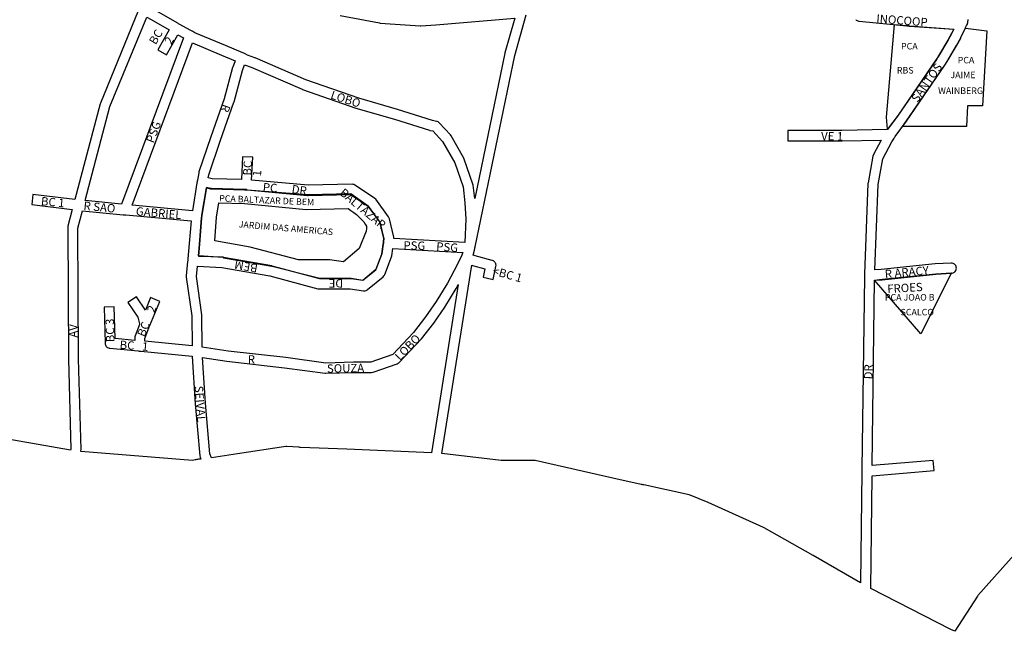
# Model space of a CAD drawing. Extents: x 184434 to 187308, y 1675039 to 1677676.
# Drawn here: x 185084 to 186147, y 1675120 to 1675780 of the extents above; entities that cross this region are included whole.
import ezdxf

# ---------------------------------------------------------------- set-up
doc = ezdxf.new("R2010")
doc.units = 0
doc.header["$MEASUREMENT"] = 0
for name, color, linetype in [('0PRACAS', 3, 'CONTINUOUS'), ('0QUADRA10', 7, 'CONTINUOUS'), ('10CONV', 7, 'CONTINUOUS'), ('3CONV', 7, 'CONTINUOUS')]:
    doc.layers.add(name, color=color, linetype=linetype)
doc.styles.add('CDL', font='romans.shx')

msp = doc.modelspace()

# ---------------------------------------------------------------- linework, layer by layer
at = {"layer": '0PRACAS'}
for points in [[(186042.5, 1675774), (186043.41, 1675774), (186044.3, 1675773), (186092.09, 1675770), (186090, 1675766), (186085.7, 1675758), (186075.7, 1675741), (186073.41, 1675737), (186032.2, 1675677), (186020.8, 1675662), (186019.59, 1675675), (186028.09, 1675775), (186028.09, 1675775), (186041.5, 1675774), (186042.5, 1675774)], [(186036.7, 1675665), (186041.2, 1675671), (186082.5, 1675731), (186085.09, 1675735), (186095.2, 1675752), (186099.7, 1675760), (186099.91, 1675761), (186104.8, 1675771), (186104.8, 1675771), (186127.91, 1675768), (186123.3, 1675687), (186107.09, 1675687), (186107.09, 1675687), (186106, 1675665), (186036.7, 1675665)], [(185326.91, 1675597), (185291.2, 1675598), (185290.2, 1675598), (185285.91, 1675599), (185285.91, 1675599), (185281, 1675569), (185280.91, 1675568), (185280.7, 1675567), (185280.59, 1675566), (185278.41, 1675538), (185277.2, 1675525), (185303.59, 1675524), (185304.2, 1675523), (185356.3, 1675514), (185356.8, 1675514), (185408.2, 1675501), (185441.2, 1675501), (185441.91, 1675501), (185454.5, 1675499), (185468.5, 1675510), (185475.2, 1675527), (185476.7, 1675538), (185476.91, 1675539), (185477, 1675540), (185477, 1675541), (185477.3, 1675544), (185472.91, 1675562), (185460.2, 1675579), (185441.5, 1675592), (185441.5, 1675592), (185395.59, 1675591), (185395, 1675591), (185329.7, 1675596), (185328.7, 1675597), (185328.3, 1675597), (185327.8, 1675597), (185326.91, 1675597)], [(185438.75, 1675576.25), (185441.81, 1675574.25), (185444.88, 1675572.13), (185447.72, 1675569.88), (185450.3, 1675567.5), (185453.95, 1675563.75), (185455.73, 1675561.88), (185457.31, 1675559.5), (185458.41, 1675557.13), (185458.63, 1675554.63), (185458.23, 1675552), (185450.73, 1675533), (185433.84, 1675518.63), (185418.84, 1675521), (185385.14, 1675521), (185333.05, 1675534.75), (185294.81, 1675541.38), (185296.72, 1675566.88), (185299.38, 1675582.38), (185299.38, 1675582.38), (185326.94, 1675581.63), (185393.63, 1675575.25), (185438.75, 1675576.25)], [(186056.7, 1675441), (186006.8, 1675499), (186014.8, 1675500), (186072.8, 1675506), (186089.8, 1675507), (186089.8, 1675507), (186056.7, 1675441)]]:
    msp.add_lwpolyline(points, dxfattribs=at)
at = {"layer": '0QUADRA10'}
for p, q in [((185618.44, 1675741.62), (185630.91, 1675785.25)), ((185986.38, 1675780.5), (185987.06, 1675779.75)), ((185987.06, 1675779.75), (185987.84, 1675779.25)), ((185987.84, 1675779.25), (185988.72, 1675778.88)), ((185988.72, 1675778.88), (185989.64, 1675778.62)), ((185989.64, 1675778.62), (185990.08, 1675778.5)), ((185990.08, 1675778.5), (186041.52, 1675773.62)), ((186041.52, 1675773.62), (186042.45, 1675773.5)), ((186042.45, 1675773.5), (186043.02, 1675773.5)), ((186043.02, 1675773.5), (186043.41, 1675773.5)), ((186043.41, 1675773.5), (186044.34, 1675773.38)), ((186044.34, 1675773.38), (186092.09, 1675770)), ((186089.98, 1675765.5), (186085.72, 1675757.75)), ((186092.09, 1675770), (186089.98, 1675765.5)), ((186085.72, 1675757.75), (186075.69, 1675740.88)), ((185575.81, 1675535), (185618.44, 1675741.62)), ((186075.69, 1675740.88), (186073.38, 1675737)), ((186073.38, 1675737), (186032.2, 1675677.12)), ((186032.2, 1675677.12), (186020.84, 1675661.5)), ((185971.45, 1675660.5), (185913.09, 1675660.5)), ((185913.09, 1675660.5), (185913.09, 1675649.5)), ((186020.84, 1675661.5), (185971.45, 1675660.5)), ((185913.09, 1675649.5), (185971.61, 1675649.5)), ((185971.61, 1675649.5), (186013.88, 1675650.25)), ((186013.88, 1675650.25), (186005.55, 1675634.62)), ((186005, 1675633), (185999.69, 1675604)), ((186005.55, 1675634.62), (186005, 1675633)), ((185999.59, 1675603.25), (185995.97, 1675505.88)), ((185999.69, 1675604), (185999.59, 1675603.25)), ((185573.84, 1675525.88), (185575.03, 1675531.25)), ((185575.98, 1675525.25), (185573.84, 1675525.88)), ((185575.03, 1675531.25), (185575.27, 1675532.25)), ((185575.27, 1675532.25), (185575.38, 1675532.75)), ((185575.38, 1675532.75), (185575.56, 1675533.75)), ((185575.56, 1675533.75), (185575.81, 1675535)), ((185594.25, 1675520.25), (185575.98, 1675525.25)), ((185594.67, 1675520.12), (185594.25, 1675520.25)), ((185595.55, 1675519.75), (185594.67, 1675520.12)), ((185596.33, 1675519.25), (185595.55, 1675519.75)), ((185597.02, 1675518.5), (185596.33, 1675519.25)), ((185597.56, 1675517.75), (185597.02, 1675518.5)), ((185597.97, 1675516.88), (185597.56, 1675517.75)), ((185598.22, 1675516), (185597.97, 1675516.88)), ((185598.3, 1675515), (185598.22, 1675516)), ((185539.73, 1675311.88), (185572.06, 1675515)), ((185572.06, 1675515), (185573.05, 1675514.75)), ((185573.05, 1675514.75), (185586.33, 1675511.12)), ((185586.33, 1675511.12), (185584.42, 1675502.12)), ((185595.17, 1675499.88), (185598.17, 1675513.88)), ((185598.17, 1675513.88), (185598.3, 1675515)), ((185995.94, 1675505), (185995.91, 1675504.12)), ((185995.97, 1675505.88), (185995.94, 1675505)), ((185584.42, 1675502.12), (185595.17, 1675499.88)), ((185995.89, 1675503), (185993.11, 1675294.88)), ((185995.91, 1675504.12), (185995.89, 1675503)), ((185604.02, 1675304.5), (185539.73, 1675311.88)), ((185639.3, 1675304.5), (185604.02, 1675304.5)), ((185640.52, 1675304.38), (185639.3, 1675304.5)), ((185724.2, 1675285.38), (185640.52, 1675304.38)), ((185993.09, 1675293.12), (185993.08, 1675292)), ((185993.11, 1675294), (185993.09, 1675293.12)), ((185993.11, 1675294.88), (185993.11, 1675294)), ((185754.94, 1675278.62), (185724.2, 1675285.38)), ((185993.08, 1675292), (185991.62, 1675172.5)), ((185756.08, 1675278.38), (185754.94, 1675278.62)), ((185756.8, 1675278.25), (185756.08, 1675278.38)), ((185757.72, 1675278), (185756.8, 1675278.25)), ((185806.77, 1675267.38), (185757.72, 1675278)), ((185807.7, 1675267.12), (185806.77, 1675267.38)), ((185827.17, 1675259), (185807.7, 1675267.12)), ((185887.06, 1675232), (185827.17, 1675259)), ((185887.52, 1675231.75), (185887.06, 1675232)), ((185940.44, 1675201.75), (185887.52, 1675231.75)), ((185991.62, 1675172.5), (185940.44, 1675201.75))]:
    msp.add_line(p, q, dxfattribs=at)
for points in [[(185056.88, 1675810.12), (185087.53, 1675888), (185087.7, 1675888.5), (185091.05, 1675900.25), (185128.17, 1675875.62), (185149.73, 1675857), (185135.72, 1675836), (185144.88, 1675830), (185157.95, 1675849.62), (185160.42, 1675847.25), (185189.75, 1675809.62), (185190.44, 1675808.88), (185212.33, 1675789.5), (185171.42, 1675690.12), (185171.19, 1675689.38), (185143.92, 1675586), (185098.66, 1675591.5), (185097.34, 1675580.5), (185141.08, 1675575.25), (185136.39, 1675557.38), (185136.2, 1675556), (185137, 1675413.88), (185139.58, 1675316.62), (185139.25, 1675315.38)], [(185194.34, 1675580.88), (185154.95, 1675584.88), (185181.72, 1675686.25), (185221.55, 1675783), (185226.19, 1675780.25), (185245.52, 1675769), (185233.33, 1675747.75), (185242.86, 1675742.25), (185255.09, 1675763.62), (185260.98, 1675760.38), (185194.34, 1675580.88)], [(185575.36, 1675587.12), (185573.67, 1675601.62), (185573.39, 1675602.75), (185563.98, 1675629.75), (185563.58, 1675630.75), (185549.98, 1675654.75), (185549.22, 1675655.75), (185537.02, 1675668.75), (185536.53, 1675669.25), (185535.75, 1675669.75), (185534.88, 1675670.12), (185534.12, 1675670.38), (185529.61, 1675671.38), (185492.17, 1675683.25), (185450.36, 1675695.25), (185393.2, 1675715.12), (185338.41, 1675739), (185338.05, 1675739.12), (185330.05, 1675742), (185327.66, 1675743.25), (185326.84, 1675743.75), (185326.16, 1675744.12), (185325.11, 1675744.5), (185306.39, 1675752.12), (185273.48, 1675765.88), (185272.16, 1675766.75), (185271.33, 1675767.25), (185270.77, 1675767.62), (185270.41, 1675767.88), (185269.72, 1675768.25), (185268.91, 1675768.62), (185256.55, 1675775.25), (185255.69, 1675775.75), (185254.92, 1675776.25), (185231.8, 1675789.75)], [(185430.08, 1675784.62), (185472.78, 1675776.62), (185473.42, 1675776.5), (185516.53, 1675773.5), (185517.25, 1675773.5), (185533.27, 1675774.5), (185618.5, 1675781.88), (185607.81, 1675744.5), (185607.7, 1675744.12), (185575.36, 1675587.12)], [(186093.44, 1675120), (186089.09, 1675122), (186002.55, 1675166.38), (186004.03, 1675287.88), (186070.95, 1675293.5), (186070.05, 1675304.5), (186004.17, 1675299), (186006.84, 1675498.88), (186014.77, 1675499.5), (186072.84, 1675505.5), (186089.83, 1675506.5), (186090.45, 1675506.62), (186091.38, 1675506.88), (186092.25, 1675507.25), (186093.03, 1675507.75), (186093.72, 1675508.5), (186094.27, 1675509.25), (186094.67, 1675510.12), (186094.92, 1675511), (186095, 1675512), (186094.92, 1675513), (186094.67, 1675513.88), (186094.27, 1675514.75), (186093.72, 1675515.5), (186093.03, 1675516.25), (186092.25, 1675516.75), (186091.38, 1675517.12), (186090.45, 1675517.38), (186089.5, 1675517.5), (186072.08, 1675516.5), (186013.7, 1675510.5), (186007.14, 1675510), (186010.58, 1675602.38), (186015.66, 1675630.12), (186025.25, 1675648.25), (186027.42, 1675651.62), (186027.97, 1675652.5), (186028.22, 1675652.88), (186028.5, 1675653.25), (186029.06, 1675654), (186041.16, 1675670.75), (186082.53, 1675730.88), (186085.12, 1675735.12), (186095.23, 1675752.25), (186099.72, 1675760.38), (186099.91, 1675760.75), (186104.83, 1675771.38), (186105.34, 1675772.5), (186105.66, 1675773.12), (186106.06, 1675773.88), (186106.86, 1675775.38), (186107.17, 1675776.12), (186107.42, 1675777), (186107.86, 1675780.25)], [(185270.7, 1675574), (185205.66, 1675579.88), (185270.7, 1675755.12), (185302.23, 1675741.88), (185316.98, 1675735.88), (185314.28, 1675729), (185314.09, 1675728.38), (185305.14, 1675694.62), (185290.58, 1675653.75), (185277.78, 1675615.75), (185277.58, 1675615), (185276.14, 1675606.88), (185275.98, 1675605.88), (185275.84, 1675605), (185275.69, 1675604), (185270.7, 1675574)], [(185564.83, 1675539.75), (185488.23, 1675544.12), (185488.14, 1675545.25), (185483.34, 1675565.25), (185483.17, 1675565.88), (185482.77, 1675566.75), (185482.44, 1675567.25), (185468.53, 1675586.25), (185467.62, 1675587.25), (185467.14, 1675587.62), (185446.14, 1675601.62), (185444.97, 1675602.12), (185444.05, 1675602.38), (185443.09, 1675602.5), (185395.69, 1675601.5), (185334.55, 1675607), (185335.8, 1675631.75), (185324.8, 1675632.25), (185323.56, 1675607.62), (185291.92, 1675608.5), (185287.75, 1675609.38), (185288.34, 1675612.62), (185301, 1675650.25), (185315.59, 1675691.12), (185315.72, 1675691.62), (185324.64, 1675725.25), (185327.06, 1675731.5), (185334.17, 1675728.88), (185389, 1675705), (185389.39, 1675704.75), (185447.19, 1675684.75), (185488.91, 1675672.75), (185526.53, 1675660.75), (185527.08, 1675660.62), (185530.17, 1675660), (185540.73, 1675648.75), (185553.77, 1675625.75), (185562.81, 1675599.75), (185564.81, 1675582.5), (185565.91, 1675565), (185564.83, 1675539.75)], [(185454.55, 1675498.75), (185441.94, 1675500.5), (185441.2, 1675500.5), (185408.22, 1675500.5), (185356.83, 1675514.25), (185356.34, 1675514.38), (185304.23, 1675523.38), (185303.64, 1675523.5), (185277.22, 1675525.12), (185278.38, 1675537.5), (185280.64, 1675566.12), (185280.72, 1675567), (185280.8, 1675567.62), (185280.86, 1675568), (185281.02, 1675569), (185285.91, 1675598.5), (185290.2, 1675597.62), (185291.16, 1675597.5), (185326.91, 1675596.5), (185327.84, 1675596.5), (185328.3, 1675596.5), (185328.66, 1675596.5), (185329.73, 1675596.38), (185395, 1675590.5), (185395.61, 1675590.5), (185441.48, 1675591.5), (185460.23, 1675579), (185472.91, 1675561.62), (185477.25, 1675543.5), (185477.05, 1675540.88), (185476.97, 1675540), (185476.94, 1675539.62), (185476.86, 1675539), (185476.72, 1675538), (185475.23, 1675527.38), (185468.5, 1675510.38), (185454.55, 1675498.75)], [(185270.8, 1675304.5), (185150.27, 1675314), (185150.42, 1675314.62), (185150.59, 1675316.12), (185148, 1675414.12), (185147.2, 1675555.25), (185152.11, 1675574), (185196.09, 1675569.62), (185197.03, 1675569.5), (185197.45, 1675569.5), (185198, 1675569.5), (185198.94, 1675569.38), (185269.38, 1675563), (185267.42, 1675538.5), (185265.86, 1675521.88), (185265.78, 1675521), (185265.73, 1675520.5), (185265.69, 1675520), (185265.59, 1675519), (185264.03, 1675503.5), (185264.06, 1675502.25), (185270, 1675460.62), (185270.34, 1675428.12), (185219.59, 1675433), (185219.59, 1675436), (185223.72, 1675447.38), (185224.03, 1675448.25), (185224.27, 1675448.88), (185224.72, 1675450), (185235.77, 1675475.88), (185225.64, 1675480.12), (185219.97, 1675466.75), (185210.36, 1675481.12), (185201.23, 1675474.88), (185212.03, 1675458.88), (185213.61, 1675452), (185213.73, 1675451.38), (185213.61, 1675451), (185208.92, 1675438.88), (185208.67, 1675438), (185208.59, 1675437), (185208.59, 1675434), (185187.36, 1675436), (185186.41, 1675470.12), (185175.41, 1675469.88), (185176.5, 1675430.88), (185176.58, 1675430), (185176.83, 1675429.12), (185177.23, 1675428.25), (185177.78, 1675427.5), (185178.47, 1675426.75), (185179.25, 1675426.25), (185180.12, 1675425.88), (185181.05, 1675425.62), (185181.48, 1675425.5), (185212.2, 1675422.62), (185213.14, 1675422.5), (185213.58, 1675422.5), (185214.09, 1675422.5), (185215.02, 1675422.38), (185270.41, 1675417), (185270.42, 1675416.62), (185273.81, 1675365.5), (185278.72, 1675309.5), (185279.14, 1675307.88), (185280, 1675305.88), (185277.34, 1675305.62), (185276.41, 1675305.5), (185275.94, 1675305.5), (185275.39, 1675305.38), (185274.52, 1675305.25), (185273.59, 1675305.12), (185270.8, 1675304.5)], [(185414.88, 1675409.5), (185371.55, 1675415.5), (185309.22, 1675422.5), (185281.36, 1675426.62), (185281, 1675461), (185280.94, 1675461.75), (185275.05, 1675503.12), (185276.14, 1675514.12), (185302.66, 1675512.5), (185354.22, 1675503.62), (185406.08, 1675489.75), (185407.5, 1675489.5), (185440.84, 1675489.5), (185455.47, 1675487.5), (185456.2, 1675487.5), (185457.16, 1675487.62), (185458.08, 1675487.88), (185458.95, 1675488.25), (185459.72, 1675488.75), (185476.61, 1675502.75), (185477.31, 1675503.5), (185477.86, 1675504.25), (185478.2, 1675505), (185485.7, 1675524), (185486.05, 1675525.25), (185487.16, 1675533.25), (185562.48, 1675528.88), (185560.84, 1675524.12), (185553.11, 1675509.5), (185546, 1675495.75), (185533.89, 1675476), (185522.36, 1675459.25), (185509.41, 1675442.62), (185486.92, 1675418.75), (185463.17, 1675410.5), (185444.59, 1675410.5), (185414.88, 1675409.5)], [(185291.39, 1675307.12), (185289.61, 1675311.38), (185284.78, 1675366.38), (185281.52, 1675415.5), (185307.89, 1675411.5), (185370.11, 1675404.5), (185413.84, 1675398.5), (185414.78, 1675398.5), (185444.69, 1675399.5), (185464.09, 1675399.5), (185465.91, 1675399.75), (185491.81, 1675408.75), (185492.75, 1675409.25), (185493.53, 1675409.75), (185494, 1675410.25), (185517.59, 1675435.25), (185517.94, 1675435.62), (185531.14, 1675452.62), (185543.03, 1675469.88), (185555.48, 1675490.12), (185555.69, 1675490.5), (185557.62, 1675494.25), (185528.73, 1675312.75), (185437.33, 1675316.5), (185387.36, 1675318.5), (185386.7, 1675318.5), (185385.47, 1675318.62), (185372.69, 1675319.5), (185371.47, 1675319.38), (185319.38, 1675311.38), (185291.39, 1675307.12)], [(185139.25, 1675315.38), (185042.39, 1675332.25)], [(186160.34, 1675205.88), (186118.3, 1675158.62), (186117.78, 1675158), (186093.44, 1675120)]]:
    msp.add_lwpolyline(points, dxfattribs=at)

# ---------------------------------------------------------------- texts
at = {"layer": '10CONV', "linetype": 'CONTINUOUS', "style": 'CDL'}
for s, rotation, p in [('INOCOOP', 355.55, (186008.41, 1675777.02)), ('BC', 59.3, (185231.1, 1675752.45)), ('2', 61.93, (185247.91, 1675752.65)), ('SANTOS', 55, (186053.1, 1675690.13)), ('LOBO', 341.89, (185419.04, 1675695.25)), ('R', 250.37, (185303.59, 1675689.68)), ('PSG', 69.34, (185228.88, 1675646.24)), ('VE 1', 359.53, (185949.05, 1675650)), ('BC', 86.99, (185334.29, 1675611.74)), ('1', 87.29, (185344.79, 1675610.76)), ('PC', 355.35, (185346.39, 1675595.02)), ('DR', 352.05, (185377.4, 1675593.05)), ('BALTAZAR', 320.03, (185428.8, 1675592)), ('BC 1', 354.36, (185107.01, 1675580.02)), ('R SAO', 354.51, (185152.93, 1675575.02)), ('GABRIEL', 355.09, (185209.48, 1675569.02)), ('PSG', 358.99, (185498.41, 1675532)), ('PSG', 355.96, (185533.55, 1675531.01)), ('BEM', 169.77, (185341.89, 1675515.92)), ('<BC 1', 344.36, (185593.95, 1675505.19)), ('R ARACY', 5.15, (186018.15, 1675501.02)), ('DE', 180, (185433.41, 1675500)), ('FROES', 3.46, (186020.71, 1675485.01)), ('2', 67.89, (185229.63, 1675463.12)), ('AV', 90, (185146.8, 1675437)), ('BC 3', 91.66, (185186.7, 1675432.15)), ('BC', 67.23, (185219.02, 1675437.06)), ('BC   1', 355.53, (185191.98, 1675425)), ('LOBO', 46.01, (185494.69, 1675411.53)), ('SOUZA', 1.18, (185416.01, 1675399)), ('DR', 88.64, (186004.4, 1675391.88)), ('SEIVAL', 274.43, (185273.11, 1675384.61))]:
    msp.add_text(s, height=9, rotation=rotation, dxfattribs=at).set_placement(p)
msp.add_text('R', height=9, dxfattribs=at).set_placement((185330.41, 1675409))
at = {"layer": '3CONV', "linetype": 'CONTINUOUS', "style": 'CDL'}
for s, p in [('PCA', (186035.3, 1675748)), ('PCA', (186096.41, 1675733)), ('RBS', (186030.8, 1675722)), ('JAIME', (186088.59, 1675717)), ('WAINBERG', (186075.3, 1675700)), ('PCA JOAO B', (186017.91, 1675477)), ('SCALCO', (186034.8, 1675461))]:
    msp.add_text(s, height=7, dxfattribs=at).set_placement(p)
for s, rotation, p in [('PCA BALTAZAR DE BEM', 357.54, (185299.5, 1675584)), ('JARDIM DAS AMERICAS', 355.19, (185320.5, 1675556))]:
    msp.add_text(s, height=7, rotation=rotation, dxfattribs=at).set_placement(p)

doc.saveas('drawing.dxf')
